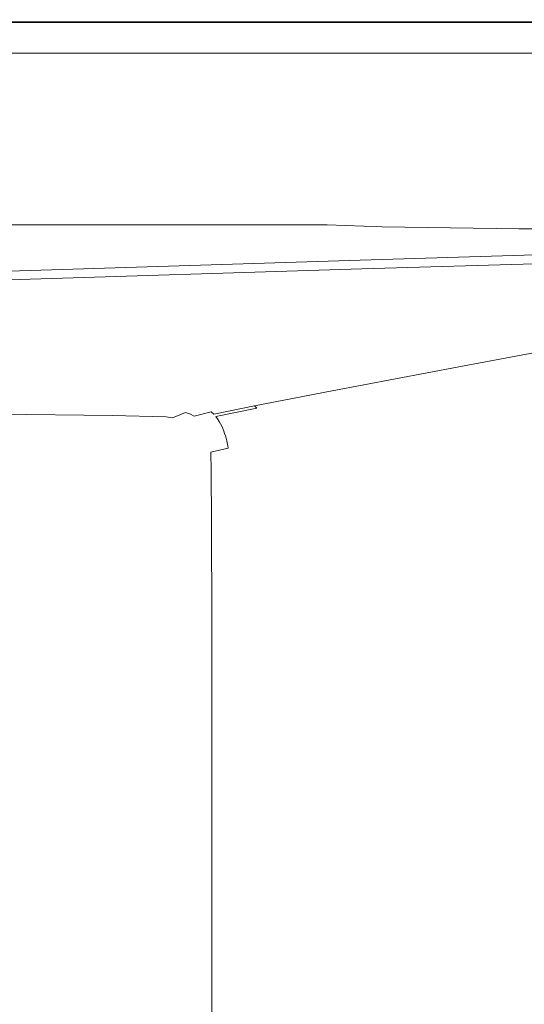
# Model space of a CAD drawing. Extents: x 0 to 1700, y -700 to 0.
# Drawn here: x 1262 to 1445, y -357 to 0 of the extents above; entities that cross this region are included whole.
import ezdxf

# ---------------------------------------------------------------- set-up
doc = ezdxf.new("R2010")
doc.units = 0
doc.header["$LTSCALE"] = 500
doc.header["$MEASUREMENT"] = 0
doc.layers.add('MODERN_CERAMIKA', color=7, linetype='Continuous')

msp = doc.modelspace()

# ---------------------------------------------------------------- linework, layer by layer
at = {"layer": 'MODERN_CERAMIKA', "lineweight": 0}
for points, invisible_edges in [([(1126.17, -3.78, 350.55), (1127.46, -1.89, 350.74), (1359, -1.89, 350.74), (1356.61, -3.78, 350.55)], 15), ([(1128.24, -0.76, 351.05), (1360.43, -0.76, 351.05), (1359, -1.89, 350.74), (1127.46, -1.89, 350.74)], 15), ([(1128.63, -0.19, 351.85), (1361.14, -0.19, 351.85), (1360.43, -0.76, 351.05), (1128.24, -0.76, 351.05)], 11), ([(1360.43, -0.76, -199.69), (1128.24, -0.76, -199.69), (1128.24, -0.76, 351.05), (1360.43, -0.76, 351.05)], 14), ([(1128.63, -0.19, 351.85), (1128.76, 0, 353.5), (1361.38, 0, 353.5), (1361.14, -0.19, 351.85)], 15), ([(1128.76, -0.05, 381.97), (1361.38, -0.05, 381.97), (1361.38, 0, 379.61), (1128.76, 0, 379.61)], 15), ([(1128.76, 0, 379.61), (1361.38, 0, 379.61), (1361.38, 0, 376.16), (1128.76, 0, 376.16)], 15), ([(1128.76, 0, 353.5), (1128.76, 0, 356.35), (1361.38, 0, 356.35), (1361.38, 0, 353.5)], 15), ([(1128.76, 0, 366.02), (1361.38, 0, 366.02), (1361.38, 0, 360.76), (1128.76, 0, 360.76)], 15), ([(1128.76, 0, 360.76), (1361.38, 0, 360.76), (1361.38, 0, 356.35), (1128.76, 0, 356.35)], 15), ([(1128.76, 0, 366.02), (1128.76, 0, 371.39), (1361.38, 0, 371.39), (1361.38, 0, 366.02)], 15), ([(1128.76, 0, 371.39), (1128.76, 0, 376.16), (1361.38, 0, 376.16), (1361.38, 0, 371.39)], 15), ([(1128.76, -0.05, 381.97), (1128.76, -0.21, 383.49), (1361.38, -0.21, 383.49), (1361.38, -0.05, 381.97)], 15), ([(1128.76, -0.21, 383.49), (1128.76, -0.52, 384.4), (1361.38, -0.52, 384.4), (1361.38, -0.21, 383.49)], 15), ([(1128.76, -1.04, 384.95), (1361.38, -1.04, 384.95), (1361.38, -0.52, 384.4), (1128.76, -0.52, 384.4)], 15), ([(1128.76, -2.66, 385.22), (1361.38, -2.66, 385.22), (1361.38, -1.04, 384.95), (1128.76, -1.04, 384.95)], 11), ([(1128.76, -2.66, 385.22), (1128.76, -6.25, 385.31), (1361.38, -6.25, 385.31), (1361.38, -2.66, 385.22)], 15), ([(1495.96, -3.78, 350.55), (1356.61, -3.78, 350.55), (1359, -1.89, 350.74), (1499, -1.89, 350.74)], 15), ([(1500.82, -0.76, 351.05), (1499, -1.89, 350.74), (1359, -1.89, 350.74), (1360.43, -0.76, 351.05)], 15), ([(1501.73, -0.19, 351.85), (1500.82, -0.76, 351.05), (1360.43, -0.76, 351.05), (1361.14, -0.19, 351.85)], 13), ([(1500.82, -0.76, -199.69), (1360.43, -0.76, -199.69), (1360.43, -0.76, 351.05), (1500.82, -0.76, 351.05)], 14), ([(1501.73, -0.19, 351.85), (1361.14, -0.19, 351.85), (1361.38, 0, 353.5), (1502.04, 0, 353.5)], 15), ([(1502.04, -0.05, 381.97), (1502.04, 0, 379.61), (1361.38, 0, 379.61), (1361.38, -0.05, 381.97)], 15), ([(1502.04, 0, 379.61), (1502.04, 0, 376.16), (1361.38, 0, 376.16), (1361.38, 0, 379.61)], 15), ([(1502.04, 0, 353.5), (1361.38, 0, 353.5), (1361.38, 0, 356.35), (1502.04, 0, 356.35)], 15), ([(1502.04, 0, 366.02), (1502.04, 0, 360.76), (1361.38, 0, 360.76), (1361.38, 0, 366.02)], 15), ([(1502.04, 0, 360.76), (1502.04, 0, 356.35), (1361.38, 0, 356.35), (1361.38, 0, 360.76)], 15), ([(1502.04, 0, 366.02), (1361.38, 0, 366.02), (1361.38, 0, 371.39), (1502.04, 0, 371.39)], 15), ([(1502.04, 0, 371.39), (1361.38, 0, 371.39), (1361.38, 0, 376.16), (1502.04, 0, 376.16)], 15), ([(1502.04, -0.05, 381.97), (1361.38, -0.05, 381.97), (1361.38, -0.21, 383.49), (1502.04, -0.21, 383.49)], 15), ([(1502.04, -0.21, 383.49), (1361.38, -0.21, 383.49), (1361.38, -0.52, 384.4), (1502.04, -0.52, 384.4)], 15), ([(1502.04, -1.04, 384.95), (1502.04, -0.52, 384.4), (1361.38, -0.52, 384.4), (1361.38, -1.04, 384.95)], 15), ([(1502.04, -2.66, 385.22), (1502.04, -1.04, 384.95), (1361.38, -1.04, 384.95), (1361.38, -2.66, 385.22)], 13), ([(1502.04, -2.66, 385.22), (1361.38, -2.66, 385.22), (1361.38, -6.25, 385.31), (1502.04, -6.25, 385.31)], 15), ([(1124.48, -6.24, 350.45), (1353.52, -6.24, 350.45), (1349.95, -9.07, 350.42), (1122.53, -9.07, 350.42)], 15), ([(1124.48, -6.24, 350.45), (1126.17, -3.78, 350.55), (1356.61, -3.78, 350.55), (1353.52, -6.24, 350.45)], 15), ([(1128.76, -6.25, 385.31), (1128.76, -12.71, 385.31), (1361.38, -12.71, 385.31), (1361.38, -6.25, 385.31)], 15), ([(1492.01, -6.24, 350.45), (1487.46, -9.07, 350.42), (1349.95, -9.07, 350.42), (1353.52, -6.24, 350.45)], 15), ([(1492.01, -6.24, 350.45), (1353.52, -6.24, 350.45), (1356.61, -3.78, 350.55), (1495.96, -3.78, 350.55)], 15), ([(1502.04, -6.25, 385.31), (1361.38, -6.25, 385.31), (1361.38, -12.71, 385.31), (1502.04, -12.71, 385.31)], 15), ([(1122.53, -9.07, 350.42), (1349.95, -9.07, 350.42), (1346.14, -12.1, 350.42), (1120.46, -12.1, 350.42)], 11), ([(1487.46, -9.07, 350.42), (1482.6, -12.1, 350.42), (1346.14, -12.1, 350.42), (1349.95, -9.07, 350.42)], 13), ([(1128.76, -22.91, 385.31), (1361.38, -22.91, 385.31), (1361.38, -12.71, 385.31), (1128.76, -12.71, 385.31)], 15), ([(1502.04, -22.91, 385.31), (1502.04, -12.71, 385.31), (1361.38, -12.71, 385.31), (1361.38, -22.91, 385.31)], 15), ([(1128.76, -35.01, 385.31), (1361.38, -35.01, 385.31), (1361.38, -22.91, 385.31), (1128.76, -22.91, 385.31)], 15), ([(1502.04, -35.01, 385.31), (1502.04, -22.91, 385.31), (1361.38, -22.91, 385.31), (1361.38, -35.01, 385.31)], 15), ([(1128.76, -35.01, 385.31), (1128.76, -47.14, 385.31), (1361.38, -47.14, 385.31), (1361.38, -35.01, 385.31)], 15), ([(1502.04, -35.01, 385.31), (1361.38, -35.01, 385.31), (1361.38, -47.14, 385.31), (1502.04, -47.14, 385.31)], 15), ([(1128.76, -47.14, 385.31), (1128.76, -57.45, 385.31), (1361.38, -57.45, 385.31), (1361.38, -47.14, 385.31)], 15), ([(1502.04, -47.14, 385.31), (1361.38, -47.14, 385.31), (1361.38, -57.45, 385.31), (1502.04, -57.45, 385.31)], 15), ([(1128.76, -64.08, 385.31), (1361.38, -64.08, 385.31), (1361.38, -57.45, 385.31), (1128.76, -57.45, 385.31)], 15), ([(1502.04, -64.08, 385.31), (1502.04, -57.45, 385.31), (1361.38, -57.45, 385.31), (1361.38, -64.08, 385.31)], 15), ([(1128.79, -67.92, 385.29), (1361.43, -67.92, 385.29), (1361.38, -64.08, 385.31), (1128.76, -64.08, 385.31)], 15), ([(1502.11, -67.92, 385.29), (1502.04, -64.08, 385.31), (1361.38, -64.08, 385.31), (1361.43, -67.92, 385.29)], 15), ([(1128.79, -67.92, 385.29), (1128.89, -69.84, 385.22), (1361.6, -69.84, 385.22), (1361.43, -67.92, 385.29)], 15), ([(1128.89, -69.84, 385.22), (1129.07, -70.74, 385.08), (1361.94, -70.74, 385.08), (1361.6, -69.84, 385.22)], 15), ([(1129.38, -71.5, 384.85), (1362.51, -71.5, 384.85), (1361.94, -70.74, 385.08), (1129.07, -70.74, 385.08)], 15), ([(1502.11, -67.92, 385.29), (1361.43, -67.92, 385.29), (1361.6, -69.84, 385.22), (1502.32, -69.84, 385.22)], 15), ([(1502.32, -69.84, 385.22), (1361.6, -69.84, 385.22), (1361.94, -70.74, 385.08), (1502.74, -70.74, 385.08)], 15), ([(1503.45, -71.5, 384.86), (1502.74, -70.74, 385.08), (1361.94, -70.74, 385.08), (1362.51, -71.5, 384.85)], 15), ([(1129.78, -72.16, 384.54), (1363.24, -72.16, 384.55), (1362.51, -71.5, 384.85), (1129.38, -71.5, 384.85)], 15), ([(1129.78, -72.16, 384.54), (1130.25, -72.75, 384.2), (1364.08, -72.75, 384.21), (1363.24, -72.16, 384.55)], 15), ([(1130.25, -72.75, 384.2), (1130.74, -73.3, 383.82), (1364.99, -73.3, 383.84), (1364.08, -72.75, 384.21)], 15), ([(1131.24, -73.85, 383.45), (1365.89, -73.85, 383.47), (1364.99, -73.3, 383.84), (1130.74, -73.3, 383.82)], 15), ([(1135.96, -74.41, 383.02), (1373.13, -74.43, 383.06), (1365.89, -73.85, 383.47), (1131.24, -73.85, 383.45)], 15), ([(1135.96, -74.41, 383.02), (1149.15, -74.97, 382.45), (1393.06, -75.05, 382.56), (1373.13, -74.43, 383.06)], 3), ([(1504.37, -72.16, 384.56), (1503.45, -71.5, 384.86), (1362.51, -71.5, 384.85), (1363.24, -72.16, 384.55)], 15), ([(1504.37, -72.16, 384.56), (1363.24, -72.16, 384.55), (1364.08, -72.75, 384.21), (1505.43, -72.75, 384.22)], 15), ([(1505.43, -72.75, 384.22), (1364.08, -72.75, 384.21), (1364.99, -73.3, 383.84), (1506.57, -73.3, 383.86)], 15), ([(1507.7, -73.85, 383.5), (1506.57, -73.3, 383.86), (1364.99, -73.3, 383.84), (1365.89, -73.85, 383.47)], 15), ([(1513.09, -74.44, 383.13), (1507.7, -73.85, 383.5), (1365.89, -73.85, 383.47), (1373.13, -74.43, 383.06)], 15), ([(1513.09, -74.44, 383.13), (1373.13, -74.43, 383.06), (1393.06, -75.05, 382.56), (1527, -75.08, 382.72)], 15), ([(1129.87, -76.75, 374.58), (1105.11, -78.86, 359.65), (1351.56, -78.54, 364.72), (1370.01, -76.87, 375.99)], 15), ([(1129.87, -76.75, 374.58), (1370.01, -76.87, 375.99), (1393.44, -76.15, 380.62), (1149.49, -75.84, 380.47)], 15), ([(1149.15, -74.97, 382.45), (1157.94, -75.47, 381.64), (1442.63, -75.79, 381.87), (1393.06, -75.05, 382.56)], 11), ([(1149.49, -75.84, 380.47), (1393.44, -76.15, 380.62), (1442.63, -75.79, 381.87), (1157.94, -75.47, 381.64)], 15), ([(1502.3, -78.2, 371.72), (1351.56, -78.54, 364.72), (1316.86, -82.25, 339.01), (1499.77, -79.59, 364.73)], 15), ([(1512.09, -77.13, 377.96), (1370.01, -76.87, 375.99), (1351.56, -78.54, 364.72), (1502.3, -78.2, 371.72)], 15), ([(1512.09, -77.13, 377.96), (1527.32, -76.74, 380.78), (1393.44, -76.15, 380.62), (1370.01, -76.87, 375.99)], 15), ([(1527, -75.08, 382.72), (1393.06, -75.05, 382.56), (1442.63, -75.79, 381.87), (1548.7, -75.83, 382.39)], 15), ([(1527.32, -76.74, 380.78), (1548.84, -76.7, 381.69), (1442.63, -75.79, 381.87), (1393.44, -76.15, 380.62)], 15), ([(1577.48, -76.72, 382.22), (1548.7, -75.83, 382.39), (1442.63, -75.79, 381.87), (1548.84, -76.7, 381.69)], 11), ([(1105.11, -78.86, 359.65), (1033.79, -83.31, 327.33), (1316.86, -82.25, 339.01), (1351.56, -78.54, 364.72)], 15), ([(1506.3, -80.97, 359.68), (1499.77, -79.59, 364.73), (1316.86, -82.25, 339.01), (1362.85, -84.68, 327.41)], 15), ([(1514.67, -82.2, 356.62), (1506.3, -80.97, 359.68), (1362.85, -84.68, 327.41), (1379.47, -86.13, 322.89)], 15), ([(874.47, -91.21, 269.29), (1050.92, -91.28, 271.4), (1316.86, -82.25, 339.01), (1033.79, -83.31, 327.33)], 15), ([(1132.58, -92.15, 269.45), (1362.85, -84.68, 327.41), (1316.86, -82.25, 339.01), (1050.92, -91.28, 271.4)], 15), ([(1158.28, -93.28, 266.46), (1379.47, -86.13, 322.89), (1362.85, -84.68, 327.41), (1132.58, -92.15, 269.45)], 15), ([(1514.67, -82.2, 356.62), (1379.47, -86.13, 322.89), (1385.1, -87.14, 321.38), (1517.65, -83.15, 355.6)], 11), ([(1517.65, -83.15, 355.6), (1385.1, -87.14, 321.38), (1385.24, -87.9, 321.38), (1517.92, -83.9, 355.6)], 15), ([(1518.15, -84.55, 355.6), (1517.92, -83.9, 355.6), (1385.24, -87.9, 321.38), (1385.36, -88.55, 321.38)], 15), ([(1518.35, -85.11, 355.6), (1518.15, -84.55, 355.6), (1385.36, -88.55, 321.38), (1385.46, -89.11, 321.38)], 15), ([(1518.35, -85.11, 355.6), (1385.46, -89.11, 321.38), (1385.54, -89.6, 321.38), (1518.53, -85.6, 355.6)], 15), ([(1518.53, -85.6, 355.6), (1385.54, -89.6, 321.38), (1385.62, -90.02, 321.38), (1518.68, -86.01, 355.6)], 15), ([(1158.28, -93.28, 266.46), (1166.89, -94.14, 265.47), (1385.1, -87.14, 321.38), (1379.47, -86.13, 322.89)], 13), ([(1166.89, -94.14, 265.47), (1166.94, -94.82, 265.47), (1385.24, -87.9, 321.38), (1385.1, -87.14, 321.38)], 15), ([(1166.99, -95.42, 265.47), (1385.36, -88.55, 321.38), (1385.24, -87.9, 321.38), (1166.94, -94.82, 265.47)], 15), ([(1167.03, -95.93, 265.47), (1385.46, -89.11, 321.38), (1385.36, -88.55, 321.38), (1166.99, -95.42, 265.47)], 15), ([(1167.03, -95.93, 265.47), (1167.06, -96.38, 265.47), (1385.54, -89.6, 321.38), (1385.46, -89.11, 321.38)], 15), ([(1518.81, -86.37, 355.6), (1518.68, -86.01, 355.6), (1385.62, -90.02, 321.38), (1385.68, -90.38, 321.38)], 15), ([(1521.62, -86.8, 354.97), (1518.81, -86.37, 355.6), (1385.68, -90.38, 321.38), (1389.47, -90.92, 320.11)], 13), ([(1521.62, -86.8, 354.97), (1389.47, -90.92, 320.11), (1400.73, -91.9, 316.28), (1529.83, -87.43, 353.1)], 15), ([(1529.83, -87.43, 353.1), (1400.73, -91.9, 316.28), (1428.78, -94.1, 305.66), (1544.53, -88, 351.7)], 15), ([(1566.8, -88.23, 352.54), (1544.53, -88, 351.7), (1428.78, -94.1, 305.66), (1516.17, -93.59, 315.42)], 15), ([(1173.4, -98.95, 257.29), (1164.27, -102.16, 237.53), (1428.78, -94.1, 305.66), (1400.73, -91.9, 316.28)], 15), ([(1167.06, -96.38, 265.47), (1167.09, -96.76, 265.47), (1385.62, -90.02, 321.38), (1385.54, -89.6, 321.38)], 15), ([(1167.12, -97.09, 265.47), (1385.68, -90.38, 321.38), (1385.62, -90.02, 321.38), (1167.09, -96.76, 265.47)], 15), ([(1168.7, -97.7, 263.42), (1389.47, -90.92, 320.11), (1385.68, -90.38, 321.38), (1167.12, -97.09, 265.47)], 11), ([(1168.7, -97.7, 263.42), (1173.4, -98.95, 257.29), (1400.73, -91.9, 316.28), (1389.47, -90.92, 320.11)], 15), ([(1124.39, -108.67, 194.58), (1338.06, -104.27, 236.46), (1428.78, -94.1, 305.66), (1164.27, -102.16, 237.53)], 15), ([(1453.22, -102.51, 255.54), (1516.17, -93.59, 315.42), (1428.78, -94.1, 305.66), (1338.06, -104.27, 236.46)], 15), ([(1388.74, -112.97, 186.2), (1453.22, -102.51, 255.54), (1338.06, -104.27, 236.46), (1271.94, -114.17, 170.55)], 15), ([(1446.6, -112.62, 193.09), (1503.46, -102.27, 261.31), (1453.22, -102.51, 255.54), (1388.74, -112.97, 186.2)], 15), ([(1073.73, -116.59, 141.94), (1271.94, -114.17, 170.55), (1338.06, -104.27, 236.46), (1124.39, -108.67, 194.58)], 15), ([(1073.73, -116.59, 141.94), (1032.28, -124.05, 93.09), (1219.65, -123.35, 110.36), (1271.94, -114.17, 170.55)], 15), ([(1388.74, -112.97, 186.2), (1271.94, -114.17, 170.55), (1219.65, -123.35, 110.36), (1333.52, -122.97, 120.73)], 15), ([(1446.6, -112.62, 193.09), (1388.74, -112.97, 186.2), (1333.52, -122.97, 120.73), (1392.1, -122.9, 125.91)], 15), ([(1446.6, -112.62, 193.09), (1392.1, -122.9, 125.91), (1413.6, -123.1, 127.64), (1467.98, -112.73, 195.39)], 15), ([(1467.98, -112.73, 195.39), (1413.6, -123.1, 127.64), (1416.25, -123.53, 127.64), (1470.78, -113.18, 195.4)], 15), ([(1472.9, -113.85, 195.41), (1470.78, -113.18, 195.4), (1416.25, -123.53, 127.64), (1418.24, -124.17, 127.64)], 15), ([(1474.47, -114.68, 195.41), (1472.9, -113.85, 195.41), (1418.24, -124.17, 127.64), (1419.72, -124.97, 127.64)], 15), ([(1474.47, -114.68, 195.41), (1419.72, -124.97, 127.64), (1420.82, -125.86, 127.64), (1475.64, -115.62, 195.42)], 11), ([(1475.64, -115.62, 195.42), (1420.82, -125.86, 127.64), (1421.66, -126.81, 127.64), (1476.55, -116.61, 195.42)], 15), ([(1477.33, -117.61, 195.42), (1476.55, -116.61, 195.42), (1421.66, -126.81, 127.64), (1422.4, -127.76, 127.64)], 15), ([(1478.01, -118.6, 195.42), (1477.33, -117.61, 195.42), (1422.4, -127.76, 127.64), (1423.03, -128.71, 127.64)], 15), ([(1478.01, -118.6, 195.42), (1423.03, -128.71, 127.64), (1423.59, -129.66, 127.64), (1478.6, -119.59, 195.42)], 15), ([(1478.6, -119.59, 195.42), (1423.59, -129.66, 127.64), (1424.08, -130.61, 127.64), (1479.13, -120.59, 195.42)], 15), ([(1479.6, -121.58, 195.42), (1479.13, -120.59, 195.42), (1424.08, -130.61, 127.64), (1424.52, -131.56, 127.64)], 15), ([(1333.52, -122.97, 120.73), (1219.65, -123.35, 110.36), (1181.68, -130.8, 62.54), (1291.17, -131.22, 67.72)], 15), ([(1392.1, -122.9, 125.91), (1333.52, -122.97, 120.73), (1291.17, -131.22, 67.72), (1347.46, -131.54, 70.32)], 15), ([(1392.1, -122.9, 125.91), (1347.46, -131.54, 70.32), (1368.09, -131.86, 71.18), (1413.6, -123.1, 127.64)], 15), ([(1413.6, -123.1, 127.64), (1368.09, -131.86, 71.18), (1370.58, -132.28, 71.18), (1416.25, -123.53, 127.64)], 15), ([(1418.24, -124.17, 127.64), (1416.25, -123.53, 127.64), (1370.58, -132.28, 71.18), (1372.46, -132.89, 71.18)], 15), ([(1419.72, -124.97, 127.64), (1418.24, -124.17, 127.64), (1372.46, -132.89, 71.18), (1373.85, -133.66, 71.18)], 15), ([(1480.03, -122.57, 195.42), (1479.6, -121.58, 195.42), (1424.52, -131.56, 127.64), (1424.92, -132.51, 127.64)], 15), ([(1480.03, -122.57, 195.42), (1424.92, -132.51, 127.64), (1425.28, -133.46, 127.64), (1480.41, -123.57, 195.42)], 15), ([(1480.41, -123.57, 195.42), (1425.28, -133.46, 127.64), (1425.59, -134.41, 127.64), (1480.75, -124.56, 195.42)], 15), ([(1481.05, -125.55, 195.42), (1480.75, -124.56, 195.42), (1425.59, -134.41, 127.64), (1425.88, -135.36, 127.64)], 15), ([(1419.72, -124.97, 127.64), (1373.85, -133.66, 71.18), (1374.88, -134.52, 71.18), (1420.82, -125.86, 127.64)], 11), ([(1420.82, -125.86, 127.64), (1374.88, -134.52, 71.18), (1375.68, -135.43, 71.18), (1421.66, -126.81, 127.64)], 15), ([(1422.4, -127.76, 127.64), (1421.66, -126.81, 127.64), (1375.68, -135.43, 71.18), (1376.37, -136.35, 71.18)], 15), ([(1423.03, -128.71, 127.64), (1422.4, -127.76, 127.64), (1376.37, -136.35, 71.18), (1376.97, -137.26, 71.18)], 15), ([(1481.31, -126.55, 195.42), (1481.05, -125.55, 195.42), (1425.88, -135.36, 127.64), (1426.13, -136.31, 127.64)], 15), ([(1481.31, -126.55, 195.42), (1426.13, -136.31, 127.64), (1426.34, -137.26, 127.64), (1481.55, -127.54, 195.42)], 15), ([(1481.55, -127.54, 195.42), (1426.34, -137.26, 127.64), (1426.53, -138.21, 127.64), (1481.75, -128.53, 195.42)], 15), ([(1265.3, -136.41, 35.79), (1291.17, -131.22, 67.72), (1181.68, -130.8, 62.54), (1158.53, -135.51, 33.72)], 15), ([(1320.18, -136.96, 36.83), (1347.46, -131.54, 70.32), (1291.17, -131.22, 67.72), (1265.3, -136.41, 35.79)], 15), ([(1320.18, -136.96, 36.83), (1340.26, -137.36, 37.17), (1368.09, -131.86, 71.18), (1347.46, -131.54, 70.32)], 15), ([(1340.26, -137.36, 37.17), (1342.66, -137.76, 37.17), (1370.58, -132.28, 71.18), (1368.09, -131.86, 71.18)], 15), ([(1423.03, -128.71, 127.64), (1376.97, -137.26, 71.18), (1377.49, -138.17, 71.18), (1423.59, -129.66, 127.64)], 15), ([(1423.59, -129.66, 127.64), (1377.49, -138.17, 71.18), (1377.95, -139.09, 71.18), (1424.08, -130.61, 127.64)], 15), ([(1424.52, -131.56, 127.64), (1424.08, -130.61, 127.64), (1377.95, -139.09, 71.18), (1378.37, -140, 71.18)], 15), ([(1424.92, -132.51, 127.64), (1424.52, -131.56, 127.64), (1378.37, -140, 71.18), (1378.75, -140.91, 71.18)], 15), ([(1481.93, -129.52, 195.42), (1481.75, -128.53, 195.42), (1426.53, -138.21, 127.64), (1426.7, -139.16, 127.64)], 15), ([(1482.07, -137.25, 195.42), (1481.93, -129.52, 195.42), (1426.7, -139.16, 127.64), (1426.83, -146.55, 127.64)], 15), ([(1251.69, -139.35, 19.54), (1265.3, -136.41, 35.79), (1158.53, -135.51, 33.72), (1146.41, -138.21, 19.02)], 15), ([(1344.46, -138.36, 37.17), (1372.46, -132.89, 71.18), (1370.58, -132.28, 71.18), (1342.66, -137.76, 37.17)], 15), ([(1345.8, -139.11, 37.17), (1373.85, -133.66, 71.18), (1372.46, -132.89, 71.18), (1344.46, -138.36, 37.17)], 15), ([(1345.8, -139.11, 37.17), (1346.8, -139.95, 37.17), (1374.88, -134.52, 71.18), (1373.85, -133.66, 71.18)], 13), ([(1346.8, -139.95, 37.17), (1347.57, -140.84, 37.17), (1375.68, -135.43, 71.18), (1374.88, -134.52, 71.18)], 15), ([(1348.23, -141.73, 37.17), (1376.37, -136.35, 71.18), (1375.68, -135.43, 71.18), (1347.57, -140.84, 37.17)], 15), ([(1424.92, -132.51, 127.64), (1378.75, -140.91, 71.18), (1379.08, -141.83, 71.18), (1425.28, -133.46, 127.64)], 15), ([(1425.28, -133.46, 127.64), (1379.08, -141.83, 71.18), (1379.38, -142.74, 71.18), (1425.59, -134.41, 127.64)], 15), ([(1425.88, -135.36, 127.64), (1425.59, -134.41, 127.64), (1379.38, -142.74, 71.18), (1379.65, -143.65, 71.18)], 15), ([(1426.13, -136.31, 127.64), (1425.88, -135.36, 127.64), (1379.65, -143.65, 71.18), (1379.88, -144.57, 71.18)], 15), ([(1305.79, -140.03, 19.8), (1320.18, -136.96, 36.83), (1265.3, -136.41, 35.79), (1251.69, -139.35, 19.54)], 15), ([(1305.79, -140.03, 19.8), (1325.57, -140.46, 19.88), (1340.26, -137.36, 37.17), (1320.18, -136.96, 36.83)], 15), ([(1325.57, -140.46, 19.88), (1327.92, -140.86, 19.88), (1342.66, -137.76, 37.17), (1340.26, -137.36, 37.17)], 15), ([(1329.69, -141.45, 19.88), (1344.46, -138.36, 37.17), (1342.66, -137.76, 37.17), (1327.92, -140.86, 19.88)], 15), ([(1331, -142.18, 19.88), (1345.8, -139.11, 37.17), (1344.46, -138.36, 37.17), (1329.69, -141.45, 19.88)], 15), ([(1331, -142.18, 19.88), (1331.97, -143.01, 19.88), (1346.8, -139.95, 37.17), (1345.8, -139.11, 37.17)], 13), ([(1348.81, -142.62, 37.17), (1376.97, -137.26, 71.18), (1376.37, -136.35, 71.18), (1348.23, -141.73, 37.17)], 15), ([(1348.81, -142.62, 37.17), (1349.31, -143.51, 37.17), (1377.49, -138.17, 71.18), (1376.97, -137.26, 71.18)], 15), ([(1349.31, -143.51, 37.17), (1349.75, -144.4, 37.17), (1377.95, -139.09, 71.18), (1377.49, -138.17, 71.18)], 15), ([(1350.16, -145.29, 37.17), (1378.37, -140, 71.18), (1377.95, -139.09, 71.18), (1349.75, -144.4, 37.17)], 15), ([(1426.13, -136.31, 127.64), (1379.88, -144.57, 71.18), (1380.09, -145.48, 71.18), (1426.34, -137.26, 127.64)], 15), ([(1426.34, -137.26, 127.64), (1380.09, -145.48, 71.18), (1380.26, -146.39, 71.18), (1426.53, -138.21, 127.64)], 15), ([(1426.7, -139.16, 127.64), (1426.53, -138.21, 127.64), (1380.26, -146.39, 71.18), (1380.42, -147.31, 71.18)], 15), ([(1426.83, -146.55, 127.64), (1426.7, -139.16, 127.64), (1380.42, -147.31, 71.18), (1380.55, -154.41, 71.18)], 15), ([(1482.07, -137.25, 195.42), (1426.83, -146.55, 127.64), (1426.94, -166.82, 127.64), (1482.19, -158.45, 195.42)], 15), ([(1295.29, -143.55, 10.95), (1297.81, -142.47, 12.51), (1244.29, -141.75, 12.51), (1242.04, -142.84, 10.95)], 15), ([(1299.82, -141.58, 13.57), (1246.1, -140.86, 13.57), (1244.29, -141.75, 12.51), (1297.81, -142.47, 12.51)], 15), ([(1305.79, -140.03, 19.8), (1251.69, -139.35, 19.54), (1246.1, -140.86, 13.57), (1299.82, -141.58, 13.57)], 15), ([(1295.29, -143.55, 10.95), (1314.76, -143.99, 10.95), (1317.38, -142.91, 12.51), (1297.81, -142.47, 12.51)], 15), ([(1299.82, -141.58, 13.57), (1297.81, -142.47, 12.51), (1317.38, -142.91, 12.51), (1319.46, -142.02, 13.57)], 15), ([(1305.79, -140.03, 19.8), (1299.82, -141.58, 13.57), (1319.46, -142.02, 13.57), (1325.57, -140.46, 19.88)], 15), ([(1319.46, -142.02, 13.57), (1317.38, -142.91, 12.51), (1319.69, -143.3, 12.51), (1321.78, -142.42, 13.57)], 15), ([(1325.57, -140.46, 19.88), (1319.46, -142.02, 13.57), (1321.78, -142.42, 13.57), (1327.92, -140.86, 19.88)], 15), ([(1323.53, -143, 13.57), (1321.78, -142.42, 13.57), (1319.69, -143.3, 12.51), (1321.43, -143.89, 12.51)], 13), ([(1329.69, -141.45, 19.88), (1327.92, -140.86, 19.88), (1321.78, -142.42, 13.57), (1323.53, -143, 13.57)], 11), ([(1331, -142.18, 19.88), (1329.69, -141.45, 19.88), (1323.53, -143, 13.57), (1324.83, -143.73, 13.57)], 11), ([(1331, -142.18, 19.88), (1324.83, -143.73, 13.57), (1325.8, -144.56, 13.57), (1331.97, -143.01, 19.88)], 6), ([(1331.97, -143.01, 19.88), (1332.72, -143.89, 19.88), (1347.57, -140.84, 37.17), (1346.8, -139.95, 37.17)], 11), ([(1333.37, -144.77, 19.88), (1348.23, -141.73, 37.17), (1347.57, -140.84, 37.17), (1332.72, -143.89, 19.88)], 3), ([(1333.93, -145.64, 19.88), (1348.81, -142.62, 37.17), (1348.23, -141.73, 37.17), (1333.37, -144.77, 19.88)], 7), ([(1333.93, -145.64, 19.88), (1334.43, -146.52, 19.88), (1349.31, -143.51, 37.17), (1348.81, -142.62, 37.17)], 15), ([(1350.52, -146.18, 37.17), (1378.75, -140.91, 71.18), (1378.37, -140, 71.18), (1350.16, -145.29, 37.17)], 15), ([(1350.52, -146.18, 37.17), (1350.84, -147.07, 37.17), (1379.08, -141.83, 71.18), (1378.75, -140.91, 71.18)], 15), ([(1350.84, -147.07, 37.17), (1351.13, -147.97, 37.17), (1379.38, -142.74, 71.18), (1379.08, -141.83, 71.18)], 15), ([(1351.38, -148.86, 37.17), (1379.65, -143.65, 71.18), (1379.38, -142.74, 71.18), (1351.13, -147.97, 37.17)], 15), ([(1276.94, -147.35, 9.17), (1295.29, -143.55, 10.95), (1242.04, -142.84, 10.95), (1224.77, -146.64, 9.17)], 13), ([(1276.94, -147.35, 9.17), (1296.03, -147.79, 9.17), (1314.76, -143.99, 10.95), (1295.29, -143.55, 10.95)], 11), ([(1296.03, -147.79, 9.17), (1298.3, -148.19, 9.17), (1317.06, -144.38, 10.95), (1314.76, -143.99, 10.95)], 11), ([(1300.03, -148.77, 9.17), (1318.79, -144.97, 10.95), (1317.06, -144.38, 10.95), (1298.3, -148.19, 9.17)], 15), ([(1301.31, -149.48, 9.17), (1320.08, -145.69, 10.95), (1318.79, -144.97, 10.95), (1300.03, -148.77, 9.17)], 15), ([(1301.31, -149.48, 9.17), (1302.26, -150.3, 9.17), (1321.03, -146.5, 10.95), (1320.08, -145.69, 10.95)], 15), ([(1314.76, -143.99, 10.95), (1317.06, -144.38, 10.95), (1319.69, -143.3, 12.51), (1317.38, -142.91, 12.51)], 15), ([(1318.79, -144.97, 10.95), (1321.43, -143.89, 12.51), (1319.69, -143.3, 12.51), (1317.06, -144.38, 10.95)], 11), ([(1320.08, -145.69, 10.95), (1322.72, -144.62, 12.51), (1321.43, -143.89, 12.51), (1318.79, -144.97, 10.95)], 15), ([(1320.08, -145.69, 10.95), (1321.03, -146.5, 10.95), (1323.68, -145.44, 12.51), (1322.72, -144.62, 12.51)], 15), ([(1321.03, -146.5, 10.95), (1321.77, -147.37, 10.95), (1324.43, -146.3, 12.51), (1323.68, -145.44, 12.51)], 15), ([(1324.83, -143.73, 13.57), (1323.53, -143, 13.57), (1321.43, -143.89, 12.51), (1322.72, -144.62, 12.51)], 15), ([(1322.41, -148.23, 10.95), (1325.07, -147.17, 12.51), (1324.43, -146.3, 12.51), (1321.77, -147.37, 10.95)], 15), ([(1324.83, -143.73, 13.57), (1322.72, -144.62, 12.51), (1323.68, -145.44, 12.51), (1325.8, -144.56, 13.57)], 15), ([(1325.8, -144.56, 13.57), (1323.68, -145.44, 12.51), (1324.43, -146.3, 12.51), (1326.54, -145.43, 13.57)], 15), ([(1327.19, -146.3, 13.57), (1326.54, -145.43, 13.57), (1324.43, -146.3, 12.51), (1325.07, -147.17, 12.51)], 15), ([(1327.74, -147.17, 13.57), (1327.19, -146.3, 13.57), (1325.07, -147.17, 12.51), (1325.63, -148.04, 12.51)], 15), ([(1331.97, -143.01, 19.88), (1325.8, -144.56, 13.57), (1326.54, -145.43, 13.57), (1332.72, -143.89, 19.88)], 15), ([(1333.37, -144.77, 19.88), (1332.72, -143.89, 19.88), (1326.54, -145.43, 13.57), (1327.19, -146.3, 13.57)], 15), ([(1333.93, -145.64, 19.88), (1333.37, -144.77, 19.88), (1327.19, -146.3, 13.57), (1327.74, -147.17, 13.57)], 15), ([(1333.93, -145.64, 19.88), (1327.74, -147.17, 13.57), (1328.23, -148.04, 13.57), (1334.43, -146.52, 19.88)], 7), ([(1334.43, -146.52, 19.88), (1334.86, -147.4, 19.88), (1349.75, -144.4, 37.17), (1349.31, -143.51, 37.17)], 15), ([(1335.26, -148.28, 19.88), (1350.16, -145.29, 37.17), (1349.75, -144.4, 37.17), (1334.86, -147.4, 19.88)], 7), ([(1335.61, -149.16, 19.88), (1350.52, -146.18, 37.17), (1350.16, -145.29, 37.17), (1335.26, -148.28, 19.88)], 7), ([(1335.61, -149.16, 19.88), (1335.92, -150.03, 19.88), (1350.84, -147.07, 37.17), (1350.52, -146.18, 37.17)], 15), ([(1351.61, -149.75, 37.17), (1379.88, -144.57, 71.18), (1379.65, -143.65, 71.18), (1351.38, -148.86, 37.17)], 15), ([(1351.61, -149.75, 37.17), (1351.8, -150.64, 37.17), (1380.09, -145.48, 71.18), (1379.88, -144.57, 71.18)], 15), ([(1351.8, -150.64, 37.17), (1351.98, -151.53, 37.17), (1380.26, -146.39, 71.18), (1380.09, -145.48, 71.18)], 15), ([(1276.94, -147.35, 9.17), (1224.77, -146.64, 9.17), (1177.93, -155.7, 7.42), (1227.45, -156.4, 7.42)], 15), ([(1276.94, -147.35, 9.17), (1227.45, -156.4, 7.42), (1245.61, -156.84, 7.42), (1296.03, -147.79, 9.17)], 15), ([(1296.03, -147.79, 9.17), (1245.61, -156.84, 7.42), (1247.84, -157.24, 7.42), (1298.3, -148.19, 9.17)], 15), ([(1300.03, -148.77, 9.17), (1298.3, -148.19, 9.17), (1247.84, -157.24, 7.42), (1249.54, -157.82, 7.42)], 15), ([(1301.31, -149.48, 9.17), (1300.03, -148.77, 9.17), (1249.54, -157.82, 7.42), (1250.82, -158.54, 7.42)], 15), ([(1301.31, -149.48, 9.17), (1250.82, -158.54, 7.42), (1251.79, -159.34, 7.42), (1302.26, -150.3, 9.17)], 15), ([(1302.26, -150.3, 9.17), (1303.01, -151.16, 9.17), (1321.77, -147.37, 10.95), (1321.03, -146.5, 10.95)], 15), ([(1303.66, -152.02, 9.17), (1322.41, -148.23, 10.95), (1321.77, -147.37, 10.95), (1303.01, -151.16, 9.17)], 15), ([(1304.22, -152.88, 9.17), (1322.97, -149.1, 10.95), (1322.41, -148.23, 10.95), (1303.66, -152.02, 9.17)], 15), ([(1304.22, -152.88, 9.17), (1304.72, -153.74, 9.17), (1323.45, -149.96, 10.95), (1322.97, -149.1, 10.95)], 15), ([(1322.97, -149.1, 10.95), (1325.63, -148.04, 12.51), (1325.07, -147.17, 12.51), (1322.41, -148.23, 10.95)], 15), ([(1322.97, -149.1, 10.95), (1323.45, -149.96, 10.95), (1326.11, -148.91, 12.51), (1325.63, -148.04, 12.51)], 15), ([(1323.45, -149.96, 10.95), (1323.88, -150.83, 10.95), (1326.54, -149.78, 12.51), (1326.11, -148.91, 12.51)], 15), ([(1324.27, -151.69, 10.95), (1326.93, -150.64, 12.51), (1326.54, -149.78, 12.51), (1323.88, -150.83, 10.95)], 15), ([(1327.74, -147.17, 13.57), (1325.63, -148.04, 12.51), (1326.11, -148.91, 12.51), (1328.23, -148.04, 13.57)], 15), ([(1328.23, -148.04, 13.57), (1326.11, -148.91, 12.51), (1326.54, -149.78, 12.51), (1328.66, -148.91, 13.57)], 15), ([(1329.05, -149.78, 13.57), (1328.66, -148.91, 13.57), (1326.54, -149.78, 12.51), (1326.93, -150.64, 12.51)], 15), ([(1329.4, -150.66, 13.57), (1329.05, -149.78, 13.57), (1326.93, -150.64, 12.51), (1327.28, -151.51, 12.51)], 15), ([(1334.43, -146.52, 19.88), (1328.23, -148.04, 13.57), (1328.66, -148.91, 13.57), (1334.86, -147.4, 19.88)], 7), ([(1335.26, -148.28, 19.88), (1334.86, -147.4, 19.88), (1328.66, -148.91, 13.57), (1329.05, -149.78, 13.57)], 15), ([(1335.61, -149.16, 19.88), (1335.26, -148.28, 19.88), (1329.05, -149.78, 13.57), (1329.4, -150.66, 13.57)], 15), ([(1335.61, -149.16, 19.88), (1329.4, -150.66, 13.57), (1329.72, -151.53, 13.57), (1335.92, -150.03, 19.88)], 7), ([(1335.92, -150.03, 19.88), (1336.21, -150.91, 19.88), (1351.13, -147.97, 37.17), (1350.84, -147.07, 37.17)], 15), ([(1336.46, -151.79, 19.88), (1351.38, -148.86, 37.17), (1351.13, -147.97, 37.17), (1336.21, -150.91, 19.88)], 7), ([(1336.68, -152.67, 19.88), (1351.61, -149.75, 37.17), (1351.38, -148.86, 37.17), (1336.46, -151.79, 19.88)], 7), ([(1336.68, -152.67, 19.88), (1336.87, -153.54, 19.88), (1351.8, -150.64, 37.17), (1351.61, -149.75, 37.17)], 15), ([(1352.12, -152.42, 37.17), (1380.42, -147.31, 71.18), (1380.26, -146.39, 71.18), (1351.98, -151.53, 37.17)], 15), ([(1352.25, -159.34, 37.17), (1380.55, -154.41, 71.18), (1380.42, -147.31, 71.18), (1352.12, -152.42, 37.17)], 15), ([(1426.83, -146.55, 127.64), (1380.55, -154.41, 71.18), (1380.65, -173.9, 71.18), (1426.94, -166.82, 127.64)], 15), ([(1302.26, -150.3, 9.17), (1251.79, -159.34, 7.42), (1252.55, -160.2, 7.42), (1303.01, -151.16, 9.17)], 15), ([(1303.66, -152.02, 9.17), (1303.01, -151.16, 9.17), (1252.55, -160.2, 7.42), (1253.23, -161.06, 7.42)], 15), ([(1304.22, -152.88, 9.17), (1303.66, -152.02, 9.17), (1253.23, -161.06, 7.42), (1253.82, -161.92, 7.42)], 15), ([(1304.22, -152.88, 9.17), (1253.82, -161.92, 7.42), (1254.36, -162.8, 7.42), (1304.72, -153.74, 9.17)], 15), ([(1304.72, -153.74, 9.17), (1305.16, -154.61, 9.17), (1323.88, -150.83, 10.95), (1323.45, -149.96, 10.95)], 15), ([(1305.56, -155.48, 9.17), (1324.27, -151.69, 10.95), (1323.88, -150.83, 10.95), (1305.16, -154.61, 9.17)], 15), ([(1305.92, -156.36, 9.17), (1324.62, -152.56, 10.95), (1324.27, -151.69, 10.95), (1305.56, -155.48, 9.17)], 15), ([(1305.92, -156.36, 9.17), (1306.24, -157.23, 9.17), (1324.93, -153.42, 10.95), (1324.62, -152.56, 10.95)], 15), ([(1306.24, -157.23, 9.17), (1306.53, -158.11, 9.17), (1325.21, -154.29, 10.95), (1324.93, -153.42, 10.95)], 15), ([(1324.62, -152.56, 10.95), (1327.28, -151.51, 12.51), (1326.93, -150.64, 12.51), (1324.27, -151.69, 10.95)], 15), ([(1324.62, -152.56, 10.95), (1324.93, -153.42, 10.95), (1327.59, -152.38, 12.51), (1327.28, -151.51, 12.51)], 15), ([(1324.93, -153.42, 10.95), (1325.21, -154.29, 10.95), (1327.87, -153.25, 12.51), (1327.59, -152.38, 12.51)], 15), ([(1325.45, -155.15, 10.95), (1328.12, -154.12, 12.51), (1327.87, -153.25, 12.51), (1325.21, -154.29, 10.95)], 15), ([(1329.4, -150.66, 13.57), (1327.28, -151.51, 12.51), (1327.59, -152.38, 12.51), (1329.72, -151.53, 13.57)], 15), ([(1329.72, -151.53, 13.57), (1327.59, -152.38, 12.51), (1327.87, -153.25, 12.51), (1330, -152.4, 13.57)], 15), ([(1330.24, -153.27, 13.57), (1330, -152.4, 13.57), (1327.87, -153.25, 12.51), (1328.12, -154.12, 12.51)], 15), ([(1330.46, -154.14, 13.57), (1330.24, -153.27, 13.57), (1328.12, -154.12, 12.51), (1328.34, -154.99, 12.51)], 15), ([(1335.92, -150.03, 19.88), (1329.72, -151.53, 13.57), (1330, -152.4, 13.57), (1336.21, -150.91, 19.88)], 7), ([(1336.46, -151.79, 19.88), (1336.21, -150.91, 19.88), (1330, -152.4, 13.57), (1330.24, -153.27, 13.57)], 15), ([(1336.68, -152.67, 19.88), (1336.46, -151.79, 19.88), (1330.24, -153.27, 13.57), (1330.46, -154.14, 13.57)], 15), ([(1336.68, -152.67, 19.88), (1330.46, -154.14, 13.57), (1330.65, -155.01, 13.57), (1336.87, -153.54, 19.88)], 7), ([(1336.87, -153.54, 19.88), (1337.04, -154.42, 19.88), (1351.98, -151.53, 37.17), (1351.8, -150.64, 37.17)], 15), ([(1337.18, -155.3, 19.88), (1352.12, -152.42, 37.17), (1351.98, -151.53, 37.17), (1337.04, -154.42, 19.88)], 7), ([(1337.3, -162.13, 19.88), (1352.25, -159.34, 37.17), (1352.12, -152.42, 37.17), (1337.18, -155.3, 19.88)], 15), ([(1304.72, -153.74, 9.17), (1254.36, -162.8, 7.42), (1254.84, -163.69, 7.42), (1305.16, -154.61, 9.17)], 15), ([(1305.56, -155.48, 9.17), (1305.16, -154.61, 9.17), (1254.84, -163.69, 7.42), (1255.28, -164.59, 7.42)], 15), ([(1305.92, -156.36, 9.17), (1305.56, -155.48, 9.17), (1255.28, -164.59, 7.42), (1255.68, -165.5, 7.42)], 15), ([(1305.92, -156.36, 9.17), (1255.68, -165.5, 7.42), (1256.05, -166.41, 7.42), (1306.24, -157.23, 9.17)], 15), ([(1306.79, -158.99, 9.17), (1325.45, -155.15, 10.95), (1325.21, -154.29, 10.95), (1306.53, -158.11, 9.17)], 15), ([(1307.02, -159.87, 9.17), (1325.67, -156.02, 10.95), (1325.45, -155.15, 10.95), (1306.79, -158.99, 9.17)], 15), ([(1307.02, -159.87, 9.17), (1307.22, -160.74, 9.17), (1325.86, -156.88, 10.95), (1325.67, -156.02, 10.95)], 15), ([(1307.22, -160.74, 9.17), (1307.39, -161.62, 9.17), (1326.03, -157.75, 10.95), (1325.86, -156.88, 10.95)], 15), ([(1325.67, -156.02, 10.95), (1328.34, -154.99, 12.51), (1328.12, -154.12, 12.51), (1325.45, -155.15, 10.95)], 15), ([(1325.67, -156.02, 10.95), (1325.86, -156.88, 10.95), (1328.53, -155.86, 12.51), (1328.34, -154.99, 12.51)], 15), ([(1325.86, -156.88, 10.95), (1326.03, -157.75, 10.95), (1328.69, -156.73, 12.51), (1328.53, -155.86, 12.51)], 15), ([(1326.17, -158.61, 10.95), (1328.84, -157.59, 12.51), (1328.69, -156.73, 12.51), (1326.03, -157.75, 10.95)], 15), ([(1330.46, -154.14, 13.57), (1328.34, -154.99, 12.51), (1328.53, -155.86, 12.51), (1330.65, -155.01, 13.57)], 15), ([(1330.65, -155.01, 13.57), (1328.53, -155.86, 12.51), (1328.69, -156.73, 12.51), (1330.82, -155.89, 13.57)], 15), ([(1330.96, -156.76, 13.57), (1330.82, -155.89, 13.57), (1328.69, -156.73, 12.51), (1328.84, -157.59, 12.51)], 15), ([(1331.08, -163.53, 13.57), (1330.96, -156.76, 13.57), (1328.84, -157.59, 12.51), (1328.96, -164.34, 12.51)], 15), ([(1336.87, -153.54, 19.88), (1330.65, -155.01, 13.57), (1330.82, -155.89, 13.57), (1337.04, -154.42, 19.88)], 7), ([(1337.18, -155.3, 19.88), (1337.04, -154.42, 19.88), (1330.82, -155.89, 13.57), (1330.96, -156.76, 13.57)], 15), ([(1337.3, -162.13, 19.88), (1337.18, -155.3, 19.88), (1330.96, -156.76, 13.57), (1331.08, -163.53, 13.57)], 9), ([(1352.25, -159.34, 37.17), (1352.35, -178.34, 37.17), (1380.65, -173.9, 71.18), (1380.55, -154.41, 71.18)], 15), ([(1306.24, -157.23, 9.17), (1256.05, -166.41, 7.42), (1256.38, -167.33, 7.42), (1306.53, -158.11, 9.17)], 15), ([(1306.79, -158.99, 9.17), (1306.53, -158.11, 9.17), (1256.38, -167.33, 7.42), (1256.67, -168.25, 7.42)], 15), ([(1307.02, -159.87, 9.17), (1306.79, -158.99, 9.17), (1256.67, -168.25, 7.42), (1256.93, -169.17, 7.42)], 15), ([(1307.02, -159.87, 9.17), (1256.93, -169.17, 7.42), (1257.15, -170.09, 7.42), (1307.22, -160.74, 9.17)], 15), ([(1307.54, -162.5, 9.17), (1326.17, -158.61, 10.95), (1326.03, -157.75, 10.95), (1307.39, -161.62, 9.17)], 15), ([(1307.66, -169.1, 9.17), (1326.29, -165.32, 10.95), (1326.17, -158.61, 10.95), (1307.54, -162.5, 9.17)], 15), ([(1326.29, -165.32, 10.95), (1328.96, -164.34, 12.51), (1328.84, -157.59, 12.51), (1326.17, -158.61, 10.95)], 15), ([(1337.3, -162.13, 19.88), (1337.4, -180.85, 19.88), (1352.35, -178.34, 37.17), (1352.25, -159.34, 37.17)], 15), ([(1482.19, -158.45, 195.42), (1426.94, -166.82, 127.64), (1427.02, -206.42, 127.64), (1482.27, -199.85, 195.42)], 15), ([(1307.22, -160.74, 9.17), (1257.15, -170.09, 7.42), (1257.35, -171.02, 7.42), (1307.39, -161.62, 9.17)], 15), ([(1307.54, -162.5, 9.17), (1307.39, -161.62, 9.17), (1257.35, -171.02, 7.42), (1257.51, -171.94, 7.42)], 15), ([(1307.66, -169.1, 9.17), (1307.54, -162.5, 9.17), (1257.51, -171.94, 7.42), (1257.65, -178.28, 7.42)], 15), ([(1331.08, -163.53, 13.57), (1328.96, -164.34, 12.51), (1329.05, -182.84, 12.51), (1331.18, -182.11, 13.57)], 15), ([(1337.3, -162.13, 19.88), (1331.08, -163.53, 13.57), (1331.18, -182.11, 13.57), (1337.4, -180.85, 19.88)], 13), ([(1307.66, -169.1, 9.17), (1307.76, -187.14, 9.17), (1326.38, -183.73, 10.95), (1326.29, -165.32, 10.95)], 15), ([(1326.29, -165.32, 10.95), (1326.38, -183.73, 10.95), (1329.05, -182.84, 12.51), (1328.96, -164.34, 12.51)], 15), ([(1426.94, -166.82, 127.64), (1380.65, -173.9, 71.18), (1380.72, -211.96, 71.18), (1427.02, -206.42, 127.64)], 15), ([(1307.66, -169.1, 9.17), (1257.65, -178.28, 7.42), (1257.76, -195.46, 7.42), (1307.76, -187.14, 9.17)], 15), ([(1352.35, -178.34, 37.17), (1352.42, -215.44, 37.17), (1380.72, -211.96, 71.18), (1380.65, -173.9, 71.18)], 15), ([(1337.4, -180.85, 19.88), (1337.47, -217.41, 19.88), (1352.42, -215.44, 37.17), (1352.35, -178.34, 37.17)], 15), ([(1337.4, -180.85, 19.88), (1331.18, -182.11, 13.57), (1331.25, -218.4, 13.57), (1337.47, -217.41, 19.88)], 13), ([(1307.76, -187.14, 9.17), (1307.83, -222.36, 9.17), (1326.45, -219.67, 10.95), (1326.38, -183.73, 10.95)], 15), ([(1326.38, -183.73, 10.95), (1326.45, -219.67, 10.95), (1329.12, -218.97, 12.51), (1329.05, -182.84, 12.51)], 15), ([(1331.18, -182.11, 13.57), (1329.05, -182.84, 12.51), (1329.12, -218.97, 12.51), (1331.25, -218.4, 13.57)], 15), ([(1307.76, -187.14, 9.17), (1257.76, -195.46, 7.42), (1257.83, -228.91, 7.42), (1307.83, -222.36, 9.17)], 15), ([(1482.32, -268.19, 195.41), (1482.27, -199.85, 195.42), (1427.02, -206.42, 127.64), (1427.07, -271.77, 127.64)], 15), ([(1427.07, -271.77, 127.64), (1427.02, -206.42, 127.64), (1380.72, -211.96, 71.18), (1380.77, -274.79, 71.18)], 15), ([(1352.46, -276.69, 37.17), (1380.77, -274.79, 71.18), (1380.72, -211.96, 71.18), (1352.42, -215.44, 37.17)], 15), ([(1337.51, -277.76, 19.88), (1337.47, -217.41, 19.88), (1331.25, -218.4, 13.57), (1331.29, -278.3, 13.57)], 11), ([(1337.51, -277.76, 19.88), (1352.46, -276.69, 37.17), (1352.42, -215.44, 37.17), (1337.47, -217.41, 19.88)], 15), ([(1307.87, -280.46, 9.17), (1326.49, -278.99, 10.95), (1326.45, -219.67, 10.95), (1307.83, -222.36, 9.17)], 15), ([(1326.49, -278.99, 10.95), (1329.16, -278.61, 12.51), (1329.12, -218.97, 12.51), (1326.45, -219.67, 10.95)], 15), ([(1331.29, -278.3, 13.57), (1331.25, -218.4, 13.57), (1329.12, -218.97, 12.51), (1329.16, -278.61, 12.51)], 15), ([(1307.87, -280.46, 9.17), (1307.83, -222.36, 9.17), (1257.83, -228.91, 7.42), (1257.88, -284.04, 7.42)], 15), ([(1482.34, -350, 195.41), (1482.32, -268.19, 195.41), (1427.07, -271.77, 127.64), (1427.08, -350, 127.64)], 15), ([(1352.48, -350, 37.17), (1380.78, -350, 71.18), (1380.77, -274.79, 71.18), (1352.46, -276.69, 37.17)], 15), ([(1427.08, -350, 127.64), (1427.07, -271.77, 127.64), (1380.77, -274.79, 71.18), (1380.78, -350, 71.18)], 15), ([(1331.3, -350, 13.57), (1331.29, -278.3, 13.57), (1329.16, -278.61, 12.51), (1329.18, -350, 12.51)], 15), ([(1337.53, -350, 19.88), (1337.51, -277.76, 19.88), (1331.29, -278.3, 13.57), (1331.3, -350, 13.57)], 11), ([(1337.53, -350, 19.88), (1352.48, -350, 37.17), (1352.46, -276.69, 37.17), (1337.51, -277.76, 19.88)], 15), ([(1307.89, -350, 9.17), (1307.87, -280.46, 9.17), (1257.88, -284.04, 7.42), (1257.9, -350, 7.42)], 15), ([(1307.89, -350, 9.17), (1326.51, -350, 10.95), (1326.49, -278.99, 10.95), (1307.87, -280.46, 9.17)], 15), ([(1326.51, -350, 10.95), (1329.18, -350, 12.51), (1329.16, -278.61, 12.51), (1326.49, -278.99, 10.95)], 15), ([(1307.89, -350, 9.17), (1257.9, -350, 7.42), (1257.88, -415.97, 7.42), (1307.87, -419.55, 9.17)], 15), ([(1307.89, -350, 9.17), (1307.87, -419.55, 9.17), (1326.49, -421.02, 10.95), (1326.51, -350, 10.95)], 15), ([(1326.51, -350, 10.95), (1326.49, -421.02, 10.95), (1329.16, -421.4, 12.51), (1329.18, -350, 12.51)], 15), ([(1331.3, -350, 13.57), (1329.18, -350, 12.51), (1329.16, -421.4, 12.51), (1331.29, -421.71, 13.57)], 15), ([(1337.53, -350, 19.88), (1331.3, -350, 13.57), (1331.29, -421.71, 13.57), (1337.51, -422.25, 19.88)], 13), ([(1337.53, -350, 19.88), (1337.51, -422.25, 19.88), (1352.46, -423.32, 37.17), (1352.48, -350, 37.17)], 15), ([(1352.48, -350, 37.17), (1352.46, -423.32, 37.17), (1380.77, -425.21, 71.18), (1380.78, -350, 71.18)], 15), ([(1427.08, -350, 127.64), (1380.78, -350, 71.18), (1380.77, -425.21, 71.18), (1427.07, -428.24, 127.64)], 15), ([(1482.34, -350, 195.41), (1427.08, -350, 127.64), (1427.07, -428.24, 127.64), (1482.32, -431.81, 195.41)], 15)]:
    msp.add_3dface(points, dxfattribs=dict(at, invisible_edges=invisible_edges))

doc.saveas('drawing.dxf')
